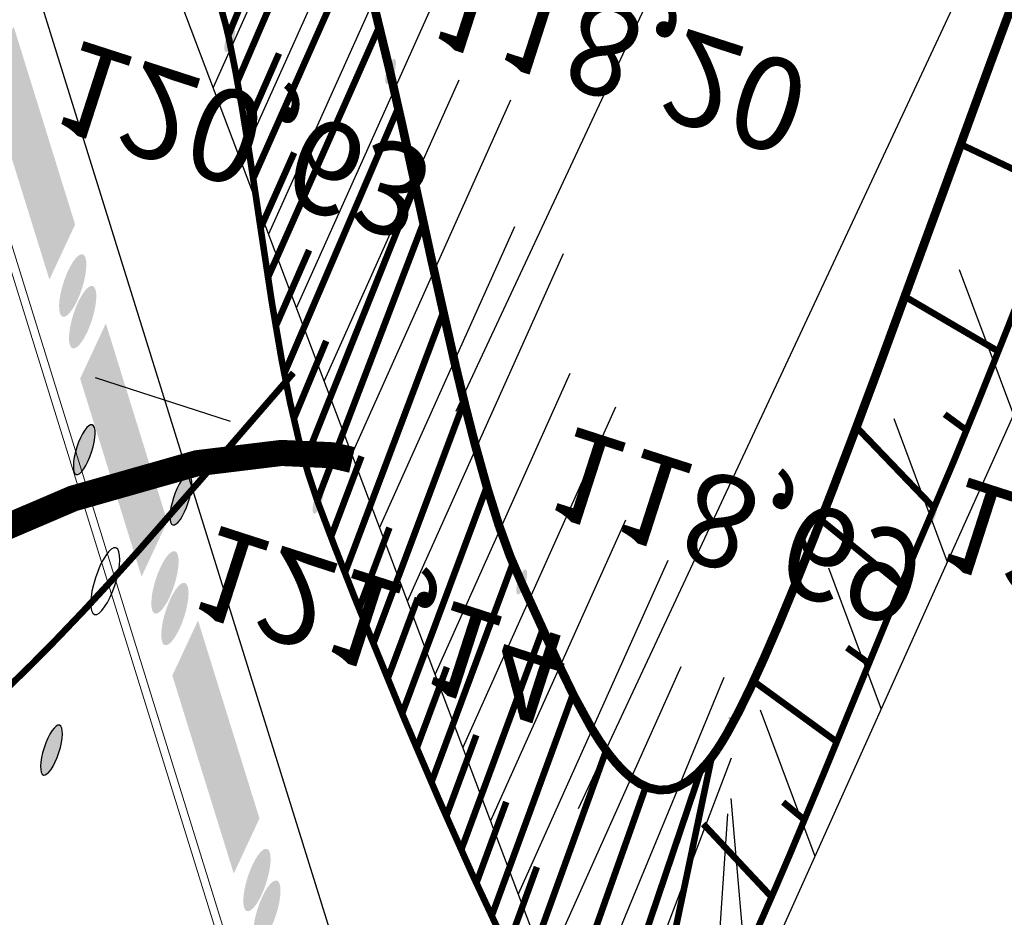
# Model space of a CAD drawing. Units: millimetres. Extents: x -842468 to 3635192, y -3311378 to 20824.
# Drawn here: x -347735 to -345980, y -3210554 to -3208954 of the extents above; entities that cross this region are included whole.
import ezdxf

# ---------------------------------------------------------------- set-up
doc = ezdxf.new("R2010")
doc.units = ezdxf.units.MM
doc.header["$PDMODE"] = 33
doc.header["$PDSIZE"] = 0.5
doc.linetypes.add('Cплошная', pattern=[0])
doc.linetypes.add('Штриховая 2', pattern=[4, 2, -2])
for name, color, linetype in [('1', 7, 'Continuous'), ('71316500', 7, 'Continuous'), ('_Растр_МБУ_АПБ', 7, 'Continuous'), ('A_GRADE2D', 7, 'Continuous'), ('R_Поверхность1_CNT-MAJ', 7, 'Continuous'), ('R_Поверхность1_CNT-MIN', 7, 'Continuous'), ('ВЫСОТЫ', 255, 'Continuous'), ('Границы', 7, 'Continuous'), ('ДОРОГИ', 7, 'Continuous'), ('Здание', 7, 'Continuous'), ('проезд1', 7, 'Continuous'), ('Рельеф', 7, 'Continuous'), ('ТОЧКИ_ТАХЕОМЕТРИИ', 255, 'Continuous'), ('тротуар', 7, 'Continuous')]:
    doc.layers.add(name, color=color, linetype=linetype)
doc.layers.get('_Растр_МБУ_АПБ').off()

# ---------------------------------------------------------------- blocks, each defined once
blk = doc.blocks.new('71316500')
at = {"linetype": 'Continuous'}
h = blk.add_hatch(color=256, dxfattribs=at)
edge = h.paths.add_edge_path()
edge.add_arc((-2.329999999999998, -1.359999999999999), 0.3, 0, 360)
edge = h.paths.add_edge_path()
edge.add_arc((0.03000000000000114, 2.030000000000001), 0.3, 0, 360)
edge = h.paths.add_edge_path()
edge.add_arc((1.819999999999993, -1.149999999999999), 0.3, 0, 360)
at = {"color": 3, "linetype": 'Continuous'}
blk.add_line((-2.786006728263146, -2.182589235268516), (2.701178872234152, -2.182589235268516), dxfattribs=at)
for centre, radius in [((0.03000000000000114, 2.030000000000001), 0.3), ((0, 0), 0.4), ((1.819999999999993, -1.149999999999999), 0.3), ((-2.329999999999998, -1.359999999999999), 0.3)]:
    blk.add_circle(centre, radius)
blk = doc.blocks.new('DRAFT_POINT')
blk.add_hatch(color=0).paths.add_polyline_path([(0, -0.5, 1), (0, 0.5, 1)])
blk = doc.blocks.new('A$C69EC13D7')
at = {"layer": 'Границы'}
for points in [[(173.0561151500006, 119.0964110067071), (173.0774551500017, 119.0260635067098), (173.1121086500007, 118.9612310067096), (173.1587446499998, 118.9044050067096), (173.21557115, 118.8577690067104), (173.2804036500002, 118.8231150067077), (173.3507511500011, 118.8017755067085), (173.4239096500005, 118.7945700067066), (173.4970686500001, 118.8017755067085), (173.567416150001, 118.8231150067077), (173.6322486500012, 118.8577690067104), (173.6890746500012, 118.9044050067096), (173.7357106500003, 118.9612310067096), (173.7703646499995, 119.0260635067098), (173.7917041500004, 119.0964110067071), (173.7989096500005, 119.1695700067066), (173.7917041500004, 119.2427285067097), (173.7703646499995, 119.313076006707), (173.7357106500003, 119.3779085067072), (173.6890746500012, 119.434735006711), (173.6322486500012, 119.4813710067101), (173.567416150001, 119.5160245067091), (173.4970686500001, 119.5373645067084), (173.4239096500005, 119.5445700067066), (173.3507511500011, 119.5373645067084), (173.2804036500002, 119.5160245067091), (173.21557115, 119.4813710067101), (173.1587446499998, 119.434735006711), (173.1121086500007, 119.3779085067072), (173.0774551500017, 119.313076006707), (173.0561151500006, 119.2427285067097), (173.0489096500005, 119.1695700067066)], [(172.3159366500004, 118.7863365067096), (172.3372766500015, 118.7159890067087), (172.3719301500005, 118.6511565067085), (172.4185661499996, 118.5943300067083), (172.4753926499998, 118.5476940067092), (172.54022515, 118.5130405067102), (172.6105726500009, 118.4917005067109), (172.6837311500003, 118.484495006709), (172.7568901499999, 118.4917005067109), (172.8272376500008, 118.5130405067102), (172.892070150001, 118.5476940067092), (172.948896150001, 118.5943300067083), (172.9955326500003, 118.6511565067085), (173.0301861500011, 118.7159890067087), (173.0515256500021, 118.7863365067096), (173.0587311500003, 118.859495006709), (173.0515256500021, 118.9326540067086), (173.0301861500011, 119.0030015067096), (172.9955326500003, 119.0678340067097), (172.948896150001, 119.1246600067097), (172.892070150001, 119.1712960067089), (172.8272376500008, 119.2059500067116), (172.7568901499999, 119.2272895067072), (172.6837311500003, 119.234495006709), (172.6105726500009, 119.2272895067072), (172.54022515, 119.2059500067116), (172.4753926499998, 119.1712960067089), (172.4185661499996, 119.1246600067097), (172.3719301500005, 119.0678340067097), (172.3372766500015, 119.0030015067096), (172.3159366500004, 118.9326540067086), (172.3087311500003, 118.859495006709)], [(171.7553311499996, 118.8709300067094), (167.1477741500003, 116.9291740067092), (167.4390376499996, 116.2380400067086), (172.0465946500008, 118.179796506709)], [(166.1444491500006, 116.1757070067106), (166.1657886500016, 116.1053595067096), (166.2004421500005, 116.0405270067095), (166.2470781499997, 115.9837005067093), (166.3039046499998, 115.9370645067102), (166.36873715, 115.9024110067112), (166.439084650001, 115.8810710067082), (166.5122436500005, 115.8738655067064), (166.5854021499999, 115.8810710067082), (166.6557496500009, 115.9024110067112), (166.7205821500011, 115.9370645067102), (166.7774086500012, 115.9837005067093), (166.8240446500004, 116.0405270067095), (166.8586981500011, 116.1053595067096), (166.8800376500021, 116.1757070067106), (166.8872436500005, 116.2488655067064), (166.8800376500021, 116.3220245067096), (166.8586981500011, 116.3923720067105), (166.8240446500004, 116.4572045067107), (166.7774086500012, 116.5140310067072), (166.7205821500011, 116.5606670067064), (166.6557496500009, 116.595320506709), (166.5854021499999, 116.6166600067081), (166.5122436500005, 116.6238655067064), (166.439084650001, 116.6166600067081), (166.36873715, 116.595320506709), (166.3039046499998, 116.5606670067064), (166.2470781499997, 116.5140310067072), (166.2004421500005, 116.4572045067107), (166.1657886500016, 116.3923720067105), (166.1444491500006, 116.3220245067096), (166.1372436500005, 116.2488655067064)], [(165.4042706500004, 115.8656320067093), (165.4256101500014, 115.7952845067084), (165.4602636500003, 115.7304520067082), (165.5069001499996, 115.6736260067082), (165.5637261499996, 115.6269900067091), (165.6285586499998, 115.59233600671), (165.6989061500008, 115.5709965067072), (165.7720651500003, 115.5637910067089), (165.8452236499998, 115.5709965067072), (165.9155711500007, 115.59233600671), (165.9804036500009, 115.6269900067091), (166.0372301500011, 115.6736260067082), (166.0838661500002, 115.7304520067082), (166.118519650001, 115.7952845067084), (166.1398596500021, 115.8656320067093), (166.1470651500003, 115.9387910067089), (166.1398596500021, 116.0119500067085), (166.118519650001, 116.0822970067093), (166.0838661500002, 116.1471300067096), (166.0372301500011, 116.2039560067096), (165.9804036500009, 116.2505920067088), (165.9155711500007, 116.2852460067079), (165.8452236499998, 116.3065855067107), (165.7720651500003, 116.3137910067089), (165.6989061500008, 116.3065855067107), (165.6285586499998, 116.2852460067079), (165.5637261499996, 116.2505920067088), (165.5069001499996, 116.2039560067096), (165.4602636500003, 116.1471300067096), (165.4256101500014, 116.0822970067093), (165.4042706500004, 116.0119500067085), (165.3970651500003, 115.9387910067089)], [(164.8439956500006, 115.958295506709), (160.2364386499994, 114.0165395067088), (160.5277021500006, 113.3254060067084), (165.1352591500017, 115.2671620067085)], [(159.2327826500004, 113.2650050067095), (159.2541221500014, 113.1946575067086), (159.2887761500006, 113.1298250067084), (159.3354121499997, 113.0729990067084), (159.3922381499997, 113.0263630067093), (159.4570706499999, 112.9917090067102), (159.5274181500008, 112.9703695067074), (159.6005771500004, 112.9631640067091), (159.67373615, 112.9703695067074), (159.7440831500007, 112.9917090067102), (159.8089156500009, 113.0263630067093), (159.8657421500011, 113.0729990067084), (159.9123781500002, 113.1298250067084), (159.947031650001, 113.1946575067086), (159.9683716500022, 113.2650050067095), (159.9755771500004, 113.3381640067091), (159.9683716500022, 113.4113230067087), (159.947031650001, 113.4816700067095), (159.9123781500002, 113.5465030067098), (159.8657421500011, 113.6033290067098), (159.8089156500009, 113.649965006709), (159.7440831500007, 113.6846190067081), (159.67373615, 113.7059585067109), (159.6005771500004, 113.7131640067091), (159.5274181500008, 113.7059585067109), (159.4570706499999, 113.6846190067081), (159.3922381499997, 113.649965006709), (159.3354121499997, 113.6033290067098), (159.2887761500006, 113.5465030067098), (159.2541221500014, 113.4816700067095), (159.2327826500004, 113.4113230067087), (159.2255771500004, 113.3381640067091)], [(158.4926041500021, 112.9549305067085), (158.5139436500012, 112.8845830067075), (158.5485976500004, 112.8197505067074), (158.5952336499995, 112.7629240067108), (158.6520596499995, 112.7162880067117), (158.7168921499997, 112.6816345067091), (158.7872396500006, 112.6602945067098), (158.8603986500002, 112.6530890067079), (158.9335576499998, 112.6602945067098), (159.0039046500005, 112.6816345067091), (159.0687376500009, 112.7162880067117), (159.1255636500009, 112.7629240067108), (159.17219965, 112.8197505067074), (159.206853650001, 112.8845830067075), (159.228193150002, 112.9549305067085), (159.2353986500002, 113.0280890067079), (159.228193150002, 113.1012480067075), (159.206853650001, 113.1715955067084), (159.17219965, 113.2364280067086), (159.1255636500009, 113.2932540067086), (159.0687376500009, 113.3398905067079), (159.0039046500005, 113.3745440067069), (158.9335576499998, 113.3958835067097), (158.8603986500002, 113.4030890067079), (158.7872396500006, 113.3958835067097), (158.7168921499997, 113.3745440067069), (158.6520596499995, 113.3398905067079), (158.5952336499995, 113.2932540067086), (158.5485976500004, 113.2364280067086), (158.5139436500012, 113.1715955067084), (158.4926041500021, 113.1012480067075), (158.4853986500002, 113.0280890067079)], [(157.9326601500015, 113.0456615067087), (153.325102650002, 111.1039050067084), (153.6163661500013, 110.4127715067079), (158.2239231500007, 112.3545275067081)]]:
    blk.add_hatch(color=7, dxfattribs=at).paths.add_polyline_path(points)
at = {"layer": 'Границы', "color": 7, "linetype": 'Cплошная', "lineweight": 0, "const_width": 0.1, "flags": 128}
blk.add_lwpolyline([(178.6833496500021, 20.41818050670918), (144.1042291499998, 102.4703305067087, -0.4142135624), (146.6900561500006, 108.8231645067062), (178.1192996500013, 122.0683455067083)], format="xyb", dxfattribs=at)
at = {"layer": 'Здание', "color": 7, "linetype": 'Cплошная', "lineweight": 0, "const_width": 0.075, "flags": 128}
for points in [[(189.348564150001, 120.2975950067084), (189.20632965, 120.30387550671), (189.0389981500011, 120.2996990067113), (188.6291811499996, 120.2599785067068), (188.1194516500018, 120.1784660067096), (187.5103281499996, 120.0552435067075), (186.8022236500019, 119.89038250671), (185.9963306500013, 119.6841510067097), (185.0939071500015, 119.4368690067095), (184.0968121500009, 119.1490460067071), (182.3935321500012, 118.6318065067098), (180.4880296499996, 118.0254795067085), (178.399885650002, 117.3362545067066), (176.1745436500005, 116.5791130067082), (173.0146836500007, 115.4689180067071), (171.5574101500006, 114.9417440067082), (170.4105641500009, 114.5155950067092)], [(189.4900976500012, 120.2788585067101), (187.9453691500003, 115.9211340067086)], [(193.1365641499997, 112.4985950067094), (193.0103596500012, 112.8971225067071), (192.8763021499999, 113.3591445067068), (192.5332191500001, 114.6557110067079), (192.2638186500008, 115.686069506708), (191.9782271500007, 116.689941006709), (191.8432541500006, 117.1173375067083), (191.7093911499996, 117.50835450671), (191.5738021500019, 117.8708525067086), (191.4365951500004, 118.2041025067083), (191.2969361500018, 118.5101270067098), (191.1542661500007, 118.7901400067094), (190.9575866499999, 119.1261160067079), (190.75377415, 119.4185720067107), (190.5420991500014, 119.6685515067074), (190.3220271500013, 119.876678006709), (190.0929136499999, 120.0435080067109), (189.9749006500006, 120.1114690067116), (189.8545236500013, 120.1691625067106), (189.7317351500005, 120.2166110067083), (189.606503150002, 120.2538260067086), (189.4787901500003, 120.2808180067077), (189.348564150001, 120.2975950067084)], [(187.5125026500009, 120.0557190067084), (187.7011156500012, 116.0990200067099)], [(185.5726346499996, 119.569873506709), (185.8755751500012, 116.4748145067097)], [(183.6508036499999, 119.0163645067078), (183.9870491500005, 116.2203405067085)], [(182.6941811500019, 118.725043006707), (182.8207146500008, 117.7330805067104)], [(181.7397521500006, 118.4266120067114), (182.1004401500013, 115.7225540067084)], [(180.7871941499998, 118.122258506708), (180.9240686499998, 117.1316700067109)], [(179.8362716499996, 117.8128330067084), (180.2190736499997, 115.1208460067064)], [(178.8868066500017, 117.4989620067063), (179.0309461500019, 116.509404506709)], [(177.9386671500015, 117.18111050671), (178.3363986500008, 114.5063695067074)], [(191.8044481500019, 117.2340905067103), (188.426597650001, 116.6784340067097)], [(176.9917541500017, 116.8596225067085), (177.1414786500009, 115.8708945067083)], [(176.0460001500014, 116.5347405067077), (176.4723511499997, 113.7654760067089)], [(192.0995491500016, 116.2787140067085), (191.1065896500004, 116.1602590067087)], [(175.1013666500021, 116.2066150067112), (175.255867150001, 115.2186220067088)], [(174.1578471500015, 115.8752980067075), (174.6275356500009, 112.9177525067098)], [(173.2154826500009, 115.5407125067068), (173.3748441500011, 114.5534920067075)], [(192.3626121500001, 115.3139575067107), (188.5849251500003, 114.945749006707)], [(172.2743896500015, 115.2025665067085), (172.7984606500013, 112.0176055067095)], [(171.3348646499999, 114.8600900067104), (171.5015201500009, 113.8740750067082)], [(170.4105641500009, 114.5155950067092), (169.7112566500018, 114.2331310067093), (168.9899321499997, 113.9082735067095), (168.2377116500011, 113.5370810067107), (167.4359706500018, 113.1103895067063), (166.3723661500007, 112.5063910067111), (164.9324001500008, 111.6498590067094), (164.5744221500008, 111.4349910067103), (163.6810911500015, 110.9037825067098), (162.9621931500005, 110.4876715067076), (162.3054851500001, 110.1217245067091), (161.6935641500004, 109.7965950067082)], [(170.3978666500007, 114.5107680067085), (171.0086736499998, 111.1093520067079)], [(192.6131516500009, 114.345852006707), (191.6176406499999, 114.2512070067096)], [(169.4734706500003, 114.1296435067088), (170.2686281500009, 110.7314490067074)], [(168.56859515, 113.704153506711), (168.8377776500001, 112.7410645067066)], [(192.8705956499998, 113.3795740067071), (189.1475821500007, 112.9507675067071)], [(167.6809241499996, 113.2437805067093), (168.72118065, 109.9466195067071)], [(166.8071156500009, 112.7575625067111), (167.1303886500009, 111.8112570067096)], [(193.1614721500009, 112.422934506707), (189.3519146500021, 111.8146820067086)], [(195.7575641500007, 101.0535950067097), (195.5008596500011, 101.9033665067109), (195.2501921500007, 102.8426085067113), (195.0019816500007, 103.8843385067084), (194.7470091500018, 105.0671115067089), (194.2696281500012, 107.5065620067107), (193.953049650001, 109.1462620067105), (193.7305296499999, 110.2220915067082), (193.5282496500004, 111.1052895067114), (193.3319326500005, 111.857969006709), (193.1365641499997, 112.4985950067094)], [(165.9431531499995, 112.2540265067073), (167.060898650001, 109.1284985067105)], [(165.0846206500009, 111.7412700067071), (165.4261671500008, 110.8014055067106)], [(193.4386291499995, 111.4622700067084), (192.4434516500005, 111.3641775067081)], [(164.2269131500016, 111.2271330067088), (165.28701215, 108.2737660067069)], [(163.3654051499998, 110.7194010067105), (163.6909676500018, 109.7738805067092)], [(193.6716026500017, 110.4898350067087), (189.5858246500011, 110.2213190067087)], [(162.4956116500016, 110.2260225067075), (163.4081291500006, 107.3714655067088)], [(161.6935641500004, 109.7965950067082), (161.4174456500004, 109.6608650067064), (161.0967136500021, 109.5162355067077), (160.3048496499996, 109.1929670067111), (159.2962631499995, 108.8161605067071), (157.7541341500018, 108.2674310067086), (157.0011181499995, 108.0014300067087), (155.0798826500013, 107.3053420067081), (154.2782666500007, 107.0006600067063), (153.5401856500011, 106.7089425067097), (152.842718150001, 106.4208350067092), (152.1922016500012, 106.1386260067084), (151.5843676500008, 105.8604615067088), (151.0168706500008, 105.5852620067089), (150.2636441500017, 105.1906085067094), (149.5877921500014, 104.7985985067098), (148.9870561500011, 104.4079180067092), (148.7144491500021, 104.2128120067064), (148.4601776500003, 104.0177415067083), (148.223961650001, 103.8224745067091), (148.0059271500013, 103.6270975067091), (147.806006650002, 103.4315505067098), (147.6241476500018, 103.2357820067082), (147.4603001500018, 103.0397365067111), (147.3144376500004, 102.8433810067072), (147.186532650001, 102.6466780067094), (147.076564150002, 102.4495950067067)], [(161.6131741500012, 109.7556930067076), (162.4013096500003, 106.8871030067094)], [(194.0736646500009, 108.5307350067087), (189.8297086500006, 108.3655545067086)]]:
    blk.add_lwpolyline(points, dxfattribs=at)
at = {"layer": 'Здание', "color": 7, "linetype": 'Штриховая 2', "lineweight": 0, "const_width": 0.1, "flags": 128}
for points in [[(178.8595641500015, 114.6795950067099), (180.15167415, 115.0985885067093), (181.3109656500001, 115.477144506709), (182.1786326500005, 115.7459880067108), (183.1943916500004, 116.0309230067069), (183.654181150001, 116.1450470067066), (184.0875156500006, 116.2417060067091), (184.4981151500015, 116.321676006708), (184.8861446499996, 116.3849305067088), (185.2527966500002, 116.4316630067115), (185.5988401500017, 116.4619695067086), (186.0146916499998, 116.476883506708), (186.3983736499995, 116.4647330067091), (186.7505796500009, 116.4254950067116), (187.0717626500009, 116.3591165067082), (187.3623801500016, 116.2654850067083), (187.6225611499995, 116.1445380067089), (187.8525021500009, 115.9961845067082), (187.9561756500007, 115.9117030067064), (188.0523366500001, 115.8203370067095)], [(188.0523366500001, 115.8203370067095), (188.1413781499996, 115.7211345067117), (188.2279041500005, 115.6088155067082), (188.3936901500001, 115.3444535067101), (188.5502766500013, 115.0263315067095), (188.698383150002, 114.6529950067088), (188.8384191500008, 114.2237345067115), (188.9718061500007, 113.7345280067093), (189.099681650001, 113.1812600067096), (189.2237936500005, 112.5564045067076), (189.344625650001, 111.8595335067075), (189.4680176500005, 111.0588610067098), (189.7684896500014, 108.8360650067116), (189.9591736500006, 107.3904230067092), (190.1962336500019, 105.7598035067094), (190.3106121500005, 105.0666630067099), (190.4262621500002, 104.4297725067081), (190.5460481499995, 103.8343120067075), (190.6698431500008, 103.2818840067084), (190.7984906500005, 102.7687350067063), (190.9325641500018, 102.2925950067074)], [(167.9805641500006, 109.5775950067109), (169.1171246499998, 110.1461005067104), (170.7195266500003, 110.961685506707), (171.7497401500004, 111.4871500067093), (173.877654150001, 112.5538625067093), (174.7494126500005, 112.9760395067096), (175.5425796500003, 113.3483065067085), (176.5052816500011, 113.7797910067093), (177.3725026500015, 114.1428195067092), (178.155368650001, 114.4420380067095), (178.8595641500015, 114.6795950067099)], [(150.4145641500018, 100.6325950067112), (150.6222881500016, 100.801473006708), (150.9269706499999, 101.0116020067071), (151.3286851499997, 101.2630325067075), (151.8275841500017, 101.5558610067092), (152.4236861500012, 101.8901055067108), (153.1175626500008, 102.2660940067071), (154.8015671500016, 103.1448750067066), (156.2702611500008, 103.8882150067075), (157.9614486500013, 104.7281095067083), (159.890082150001, 105.6720710067093), (162.1458976500016, 106.7640360067089), (164.5764701500011, 107.9325820067097), (167.9805641500006, 109.5775950067109)]]:
    blk.add_lwpolyline(points, dxfattribs=at)
at = {"layer": 'проезд1', "color": 7, "linetype": 'Cплошная', "lineweight": 0, "const_width": 0.1, "flags": 128}
blk.add_lwpolyline([(178.5451226500008, 20.35992750670994), (143.9660021500003, 102.4120775067095, -0.4142135624), (146.6318031499995, 108.9613910067092), (177.9228206500011, 122.1483195067085)], format="xyb", dxfattribs=at)
at = {"layer": 'Рельеф', "color": 34, "linetype": 'Cплошная', "lineweight": 0, "true_color": 0xa55200, "const_width": 0.075, "flags": 128}
blk.add_lwpolyline([(75.89210615000047, 98.62988100670918), (76.12064415000168, 98.40439700670686), (76.46916365000106, 98.07759500671091), (76.83026765000068, 97.78385100670857), (77.23180065000088, 97.50038850670899), (77.66969215000063, 97.23083950670843), (78.08188265000172, 97.00682300670815), (78.51655114999994, 96.79621150670937), (78.96727315000135, 96.60210500670655), (79.43015715000183, 96.42616000671114), (79.90040765000049, 96.27008750670939), (80.37729165000019, 96.13401850670925), (80.85891965000155, 96.01848950670683), (81.34394115000032, 95.92382150670892), (82.06675215000178, 95.81994100671), (82.89625465000063, 95.7411200067072), (83.8631496500002, 95.68271700670812), (85.28135365000162, 95.62574350670911), (87.02812665000056, 95.55497650671168), (88.29283514999952, 95.48168300670659), (89.38543915000082, 95.38983800671122), (90.37833815000158, 95.27330650670774), (91.28320815000006, 95.13037800671009), (91.71061765000013, 95.04753500670631), (92.11847665000096, 94.95745000671013), (92.50728615000116, 94.86001250670961), (92.8773791500007, 94.7551375067087), (93.22911615000157, 94.64271950670809), (93.56259764999959, 94.52272000670928), (93.87798515000031, 94.39508150670736), (94.1753926500005, 94.25975650670807), (94.47879015000035, 94.10418600670891), (94.77962015000048, 93.93143000670898), (95.0805291500019, 93.73998300670792), (95.38579415000095, 93.52713050670718), (95.6891376500007, 93.29828250670835), (96.01204465000046, 93.03819400670909), (96.83890464999968, 92.32369400670723), (97.6177236500007, 91.64793650670981), (98.22840114999963, 91.15647000671015), (98.52917365000212, 90.93253700670903), (98.82689765000032, 90.72376350670675), (99.1248901500021, 90.5278270067065), (99.42510765000043, 90.34345000670874), (100.0189191500012, 90.01287450670861), (100.7142896500009, 89.66576350670948), (101.5268231499995, 89.29276750671124), (102.68839415, 88.78743700670748), (104.3337286500009, 88.06525550670631), (104.9603491500002, 87.77246500671026), (105.5271226500008, 87.49269450670909), (106.0675916500004, 87.20851000670882), (106.5687706500012, 86.92575200671126), (107.0360636500009, 86.64136500671157), (107.4724046499996, 86.35354900670791), (107.86915615, 86.07016600670977), (108.2904181499998, 85.74865500671149), (108.74367265, 85.38413750670952), (109.345259650001, 84.88304650670761), (110.25499915, 84.13425800670666), (110.5981721500011, 83.87065500670724), (110.9114086499994, 83.64599650671153), (111.2167766500006, 83.44549000670668), (111.5074526500011, 83.27476100670901), (111.7877311499997, 83.13129650670817), (112.060189150001, 83.01379250671016), (112.3382161499994, 82.91794300670881), (112.6117791500019, 82.84872700670894), (112.8823491500007, 82.8057760067095), (113.1510331500012, 82.78891750671028), (113.4190596500011, 82.79811050670833), (113.6869961499997, 82.83341000670771), (113.9555806500011, 82.89491450670903), (114.2254281500009, 82.98276700670976), (114.4124236500011, 83.05862150670873), (114.6038696500018, 83.14817550670705), (114.9998461500018, 83.36825550670983), (115.4127766500005, 83.64268550671113), (115.8419156500004, 83.9709710067109), (116.2866866500008, 84.35271250670849), (116.7457221500008, 84.78677350670841), (117.2177516499996, 85.2719565067091), (117.7010876500008, 85.80653100671043), (118.2020176500009, 86.39837600670944), (118.7098886500007, 87.03581700670838), (119.2215416500021, 87.71490000670747), (119.732644650001, 88.4298820067088), (120.2404326500018, 89.17715150670847), (120.735833650002, 89.9436145067084), (121.2111916500016, 90.71745000670853), (121.6565671500011, 91.48249900670635), (122.1919441500013, 92.46720750670647), (122.6921686500009, 93.46695650670881), (123.1642896499998, 94.49248000670923), (123.7134926500021, 95.77234150670847), (124.1176161500007, 96.71833950671135), (124.4166606500021, 97.37273850671045), (124.7058831500017, 97.94393550670793), (124.9972131500017, 98.45223750670993), (125.2211531500016, 98.80095300670655), (125.4596621500004, 99.13920150671038), (125.7125281500012, 99.46668250671064), (125.9795451500013, 99.78313000670823), (126.260482650001, 100.08827400671), (126.5551616499997, 100.3819235067094), (126.8633801500018, 100.6638770067075), (127.1849456500004, 100.9339585067064), (127.519482650001, 101.1918715067077), (127.86697465, 101.4376215067095), (128.2272381500006, 101.6710780067078), (128.6000976500018, 101.8921280067079), (128.9853616500004, 102.100658506708), (129.3828796500002, 102.2965905067103), (129.7924876500019, 102.4798425067092), (130.2140281500015, 102.6503445067065), (130.631254150001, 102.8028055067116), (131.0779316500011, 102.9510945067086), (131.5569076500014, 103.096166506708), (132.0734106500004, 103.2396085067085), (133.2140136500002, 103.5219545067084), (134.7884146500019, 103.8695780067064), (135.9275546500012, 104.1183565067113), (136.7255136500007, 104.3056410067074), (137.4092221500014, 104.4846980067086), (137.9938461500005, 104.6605345067073), (138.3860441500019, 104.7959940067085), (138.751555650002, 104.9387480067089), (139.0926286500016, 105.0896760067117), (139.41122765, 105.2496475067092), (139.7092131500012, 105.4196045067074), (139.9881391500003, 105.6004400067104), (140.2495151500007, 105.7931330067076), (140.4947486500005, 105.9987215067085), (140.7248496500015, 106.2179960067078), (140.94144615, 106.4524475067083), (141.14575315, 106.7033900067108), (141.3389806499999, 106.9723090067091), (141.5221891500005, 107.2606450067105), (141.6967281500019, 107.5704855067088), (141.8638121500007, 107.9039830067086), (142.0247681500005, 108.2637810067099), (142.2325986500018, 108.7892135067086), (142.4472511500007, 109.4012385067108), (142.6736441500016, 110.1109055067063), (142.9729781500009, 111.1100625067083), (143.3524461500001, 112.3667090067102), (143.6446791500002, 113.242111006708), (143.7876831500016, 113.6261305067092), (143.9287856499996, 113.973243506709), (144.0697531500009, 114.2877860067092), (144.2116511500008, 114.5721120067101), (144.3460486500007, 114.8128625067111), (144.4874866500013, 115.0399570067093), (144.6366656500013, 115.2545225067079), (144.7944106500017, 115.457747506709), (144.9614536499994, 115.6506130067064), (145.1390886499994, 115.8346505067093), (145.3286026500009, 116.0111970067082), (145.5316781500005, 116.1818225067109), (145.7396761500004, 116.3404745067091), (145.9642436500017, 116.4971395067114), (146.2083691500011, 116.6539145067072), (146.4769376500008, 116.8139425067093), (147.0914271500005, 117.1480330067097), (148.0174136500009, 117.6134685067082), (148.3288891499997, 117.7679250067085), (148.4970526500019, 117.8516335067106), (149.2266396499999, 118.2113100067072), (149.7902381500007, 118.4767020067084), (150.3198241500013, 118.7099675067075), (150.8217641499996, 118.9131860067064), (151.3218746500006, 119.0959310067083), (151.8095676499997, 119.2533915067106), (152.2885371499997, 119.3867555067081), (152.7607536500018, 119.4965605067082), (153.2408591500007, 119.5852740067094), (153.7165781500007, 119.649669006707), (154.1887996500009, 119.6898655067089), (154.6581201500012, 119.7059115067095), (155.1252256500011, 119.6978170067086), (155.5903011499995, 119.6655635067073), (156.0536631500017, 119.6091285067087), (156.5155446500012, 119.5284840067106), (156.9739251500014, 119.4246425067104), (157.4494951500001, 119.2940465067077), (157.9421801500011, 119.1367160067093), (158.4519096500007, 118.9526735067084), (158.9785791500017, 118.7419595067113), (159.5221811499996, 118.5045785067086), (160.0826901500004, 118.240542006708), (160.660166650001, 117.9498225067073), (161.2460741500017, 117.6371070067107), (161.8489586500018, 117.2982100067093), (162.4693771500006, 116.9328230067113), (163.1088826499999, 116.5400325067094), (163.7558721500009, 116.1274645067097), (164.4306241499999, 115.6826555067091), (165.9883826500009, 114.6129370067065), (168.0099406499994, 113.2029095067082)], dxfattribs=at)
at = {"layer": 'Рельеф', "color": 7, "linetype": 'Continuous', "xscale": 0.3, "yscale": 0.3, "zscale": 0.5}
for p in [(178.8837511500005, 114.6795950067099), (170.43475115, 114.5155950067092), (193.1607511500006, 112.4985950067094), (161.7177511499995, 109.7965950067082), (168.0047511499997, 109.5775950067109)]:
    blk.add_blockref('DRAFT_POINT', p, dxfattribs=at)
at = {"layer": 'Рельеф', "color": 7, "char_height": 1.0562665, "attachment_point": 4}
for s, insert in [('{\\fD431|c1|b1|i1;\\l\\C0;121,14}', (166.7400061500011, 115.6551005067085)), ('{\\fD431|c1|b1|i1;\\l\\C0;118,69}', (178.6726821499997, 113.3250515067084)), ('{\\fD431|c1|b1|i1;\\l\\C0;120,70}', (193.6607511500006, 112.4985950067094)), ('{\\fD431|c1|b1|i1;\\l\\C0;120,63}', (155.9370511500001, 110.8537875067086)), ('{\\fD431|c1|b1|i1;\\l\\C0;118,20}', (168.7876251500002, 108.5943460067065))]:
    blk.add_mtext(s, dxfattribs=dict(at, insert=insert))
blk = doc.blocks.new('ВариантОКОЧАТЕЛЬНЫЙ')
at = {"layer": 'A_GRADE2D', "color": 7, "linetype": 'Continuous'}
blk.add_lwpolyline([(14073.41419407791, 20374.10210832293), (14079.94984502724, 20379.02834364777), (14082.25050685542, 20384.60536750287), (14051.99047530877, 20465.37171671386), (14050.41617078348, 20466.70376157221), (14049.49212501007, 20467.0111563279), (14046.00127371925, 20466.39636681653), (14011.98946060719, 20453.76647625645), (14007.77631065302, 20451.92157812272), (14006.65853725009, 20450.7631552807), (14006.44358357522, 20447.9314520962), (14017.38038337051, 20413.67588893858), (14020.07983756577, 20407.41414366068), (14040.8809181485, 20367.98444028001), (14049.53156791482, 20364.76683779232), (14069.66920198828, 20370.68502147447), (14073.41419407791, 20374.10210832293)], dxfattribs=at)
at = {"layer": 'A_GRADE2D', "color": 7}
for points in [[(14048.44048023944, 20462.76438749784), (14047.74669936466, 20466.70376157221)], [(14046.00127371925, 20466.39636681653), (14047.2196935625, 20461.90565501847)], [(14048.95868380854, 20463.38486624073), (14051.20332304613, 20466.03773914304)], [(14045.50417736194, 20461.94489472847), (14044.11172854636, 20465.69470622986)], [(14051.99047530877, 20465.37171671386), (14048.91001472022, 20463.20255638257)], [(14043.7669480028, 20460.83305347024), (14042.22218337347, 20464.99304564319)], [(14041.72508701615, 20460.54157355512), (14040.33263820057, 20464.29138505651)], [(14040.01938646389, 20459.34482642365), (14038.44309302768, 20463.58972446985)], [(14048.93246974686, 20462.13273618081), (14052.67820329846, 20463.53611786816)], [(14037.94599667037, 20459.13825238178), (14036.55354785479, 20462.88806388317)], [(14036.27182492498, 20457.85659937705), (14034.6640026819, 20462.1864032965)], [(14049.75210622325, 20460.34655835027), (14053.36593128816, 20461.70051902246)], [(14034.16690632458, 20457.73493120844), (14032.77445750901, 20461.48474270983)], [(14032.52426338607, 20456.36837233046), (14030.88491233611, 20460.78308212316)], [(14030.3878159788, 20456.33161003509), (14028.99536716322, 20460.08142153649)], [(14050.38774580855, 20458.49144399128), (14054.05365927786, 20459.86492017675)], [(14028.77670184717, 20454.88014528386), (14027.10582199033, 20459.37976094982)], [(14026.60872563301, 20454.92828886175), (14025.21627681744, 20458.67810036314)], [(14051.02338539384, 20456.6363296323), (14054.74138726756, 20458.02932133105)], [(14025.02914030825, 20453.39191823727), (14023.32673164454, 20457.97643977648)], [(14022.82963528723, 20453.52496768841), (14021.43718647165, 20457.2747791898)]]:
    blk.add_lwpolyline(points, dxfattribs=at)
at = {"layer": 'R_Поверхность1_CNT-MAJ', "color": 42, "linetype": 'Continuous', "extrusion": (0.02600220413608238, 0.002390535419144595, 0.9996590272290224), "const_width": 0.299909518126109}
for points, elevation in [([(19159.15192008465, -15498.94420773914), (19159.03769553833, -15498.95509428998), (19158.24475483369, -15499.2069624025), (19155.75704041692, -15500.41035108125), (19154.74411823629, -15500.76800274354), (19153.56566073107, -15501.00754578492), (19152.89657360923, -15501.06073060447), (19152.181322595, -15501.06110765796), (19150.62264725711, -15500.92652374043), (19148.00289485536, -15500.47287257967), (19140.93649827661, -15499.04738645952), (19138.76517116958, -15498.75350929764), (19136.56396400801, -15498.59468017816), (19134.3535135272, -15498.61706964868), (19133.25127102188, -15498.71064965131), (19132.15445646251, -15498.86684825676), (19131.06564944098, -15499.09143678349), (19129.98742954923, -15499.39018654993), (19128.92237637916, -15499.76886887455), (19127.62017478928, -15500.33502468022), (19125.55470564564, -15501.40336346589), (19123.37035714339, -15502.71552545398), (19120.30353715569, -15504.80721080007), (19116.28089394391, -15507.90004311926), (19110.44289977464, -15512.94440258023), (19104.56750770978, -15518.57521097577), (19097.32005748209, -15526.2371761811), (19090.85970684682, -15533.83702131459), (19086.6848385928, -15539.33361967841), (19084.2956226192, -15542.8706152058), (19082.80283251559, -15545.39031237067), (19081.95838930007, -15547.07267366093), (19081.51091558948, -15548.14680816767), (19081.14332033015, -15549.19536369955), (19080.84811491729, -15550.22073828553), (19080.44491921169, -15552.21153673512), (19080.2414196343, -15554.1383877476), (19080.1795499244, -15556.95072832741), (19080.22620583737, -15561.5900020492), (19080.12255432406, -15563.48487934316), (19080.01456403135, -15564.45030320682), (19079.75590153319, -15565.34138862141), (19079.4295299079, -15566.17241662128), (19079.23857653682, -15567.12355945055), (19079.38616880113, -15568.37498935341), (19079.54166750255, -15568.88200990358), (19080.01542008347, -15570.04041345031), (19080.68357468268, -15571.37124991909), (19082.49458648391, -15574.45397999188), (19092.61236991339, -15589.70297419089), (19105.27204335383, -15623.02750683507), (19105.71726624382, -15624.60035224481), (19105.8504083862, -15625.26467725951), (19105.91538344086, -15625.83597546263), (19105.90580074337, -15626.30552559061), (19105.48197775879, -15627.05024918294), (19104.74233446322, -15627.36397656365), (19104.07405045996, -15627.85025172771), (19103.77802738716, -15628.50643566636), (19103.58394517058, -15629.30794040596), (19103.24649990847, -15631.13476320069), (19102.97558516411, -15632.05400671223), (19102.55150787833, -15632.90642193748), (19102.03985798628, -15633.58635008685), (19101.41788443328, -15634.24925696413), (19099.9312252733, -15635.53762392009), (19094.98828178856, -15639.29173886546), (19085.18298210124, -15646.05012661483), (19084.06616575864, -15646.99777496664), (19083.674248942, -15647.40131178735), (19083.20111127882, -15648.13873508608), (19082.7021929385, -15650.2819701998), (19082.22815846246, -15653.41458238505), (19081.6630685723, -15657.73147942165), (19081.28008951048, -15659.67980675556), (19081.03838292115, -15660.54890983031), (19080.75363313896, -15661.32796096892), (19080.41866629837, -15662.00195151532), (19080.02630853392, -15662.55587281347), (19079.56938598014, -15662.9747162074), (19078.77655063644, -15663.20674117945), (19077.90188824507, -15663.18526062287), (19073.74129014861, -15662.22918029742), (19072.69111076227, -15662.08149096617), (19071.69045145055, -15662.07782958851), (19071.18854256548, -15662.43225647457), (19070.68998651519, -15662.9051015981), (19070.19491594531, -15663.48675794059), (19069.7034635014, -15664.1676184835), (19068.73194357382, -15665.78852409644), (19067.30511576662, -15668.72373855565), (19061.62723501072, -15682.43502539885), (19060.83849526695, -15683.82290288749), (19060.45366459691, -15684.36783035786), (19059.62137291484, -15685.28307767358), (19058.80550683549, -15685.94345058987), (19057.29318218219, -15686.93275205488), (19056.59219857537, -15687.43811403408), (19055.90072294459, -15688.0436313787), (19055.40860490779, -15688.74757302466), (19055.01316334594, -15689.50771960197), (19053.95452604114, -15691.98044995627), (19053.49341891011, -15692.82047729316), (19052.90280251953, -15693.64424007851), (19052.35601559053, -15694.26089622495), (19051.73880499663, -15694.88066744893), (19050.32985559573, -15696.12792987169), (19036.29927991527, -15707.08818799816), (19022.24972690029, -15722.40429077134), (19021.87286645834, -15723.10870607248), (19021.19888553645, -15724.5592640794), (19020.74228513259, -15725.22195197585), (19020.0996248176, -15725.78727592804), (19019.43646003602, -15726.14032132897), (19018.55600535701, -15726.48623415673), (19016.37075718565, -15727.11586679515), (19013.99894206166, -15727.59458324763), (19011.89562174298, -15727.84079291847), (19011.08685393506, -15727.85121064963), (19010.5158579877, -15727.77290521204), (19010.23951662075, -15727.5956777812), (19010.26027546289, -15727.31189694279), (19010.51325791053, -15726.91161208839), (19010.96817392821, -15726.41001939398), (19012.36264653147, -15725.16369518917), (19019.95987264446, -15719.16531996982), (19021.13722103407, -15717.87436967889), (19021.32760760932, -15717.43744390937), (19020.81121901625, -15717.35298456342), (19018.89649423716, -15717.64586686936), (19008.05884379278, -15718.21471486526), (19000.78226635002, -15719.55537795633), (18983.63438638667, -15723.05370097099), (18979.84069747978, -15723.5131988911), (18977.26028910893, -15723.63495115069), (18975.69136446699, -15723.58876436342), (18974.25921321652, -15723.42748642688), (18973.59863171325, -15723.30015063985), (18972.55021826066, -15723.00596060183), (18971.60360224697, -15722.62611074271), (18970.74424118098, -15722.17283817977), (18969.95759257145, -15721.65838003032), (18969.22911392701, -15721.09497341163), (18967.8884965684, -15719.87026323587), (18965.95028298687, -15717.97201238572), (18965.26543181628, -15717.37189441513), (18964.53695317182, -15716.80848779648), (18963.12441106879, -15716.01190791971), (18943.14237271755, -15714.66508514283), (18940.38897799376, -15714.18420764985), (18937.61301678417, -15713.48556248251), (18933.29159764329, -15712.15534495157), (18930.06759366627, -15710.97782210363), (18928.06049563427, -15710.12564124331), (18926.25063665242, -15709.23122769669), (18924.7095441676, -15708.3044384492), (18924.06213768867, -15707.83198324559), (18923.50874562657, -15707.35513048634), (18923.05830891218, -15706.87511229459), (18922.71976847632, -15706.39316079354), (18922.6523084752, -15705.48337710271), (18922.66790889468, -15704.56358792622), (18922.7665697347, -15703.63379326411), (18922.99723988466, -15702.68809671699), (18923.33219472993, -15701.72983800106), (18923.56091477794, -15700.78437636385), (18937.94442217849, -15667.82318602338)], 406.4885121045243), ([(19127.15832839193, -15674.12468913513), (19126.12856715007, -15674.31802296244), (19125.20407540561, -15674.54735601441), (19114.93463413459, -15679.7383220204), (19114.16110387412, -15680.03900898587), (19113.45759781167, -15680.26478762352), (19112.83411940404, -15680.40495674359), (19112.30067210809, -15680.44881515644), (19111.39249829189, -15680.0986528207), (19110.75417021961, -15679.48696262914), (19110.08364666458, -15678.93685293404), (19109.68520014068, -15679.11082222693), (19109.22824744284, -15679.40990284724), (19108.71751112381, -15679.82297674842), (19108.15771373615, -15680.33892588388), (19106.23118068827, -15682.39284423045), (19097.81376759577, -15692.13800730849), (19096.38225317456, -15693.51281792355), (19095.7109681775, -15694.07658491856), (19095.07562805969, -15694.5431023098), (19094.10932960863, -15695.13847694691), (19093.16854678277, -15695.620400602), (19092.24817645705, -15696.0115634715), (19090.4482608059, -15696.61236763926), (19087.7739029544, -15697.40012290895), (19086.86884200378, -15697.72321518923), (19081.79077554083, -15700.05960897542), (19065.48724243379, -15714.92278891419), (19065.14228453682, -15716.18759538622), (19064.83731638052, -15716.90398451803), (19064.47954041344, -15717.50290538266), (19063.47660383261, -15718.88292238024), (19061.12586909485, -15721.8615666974), (19056.00078638343, -15727.15993171038), (19054.43875302954, -15728.71878959023), (19049.31367031808, -15734.01715460323), (19047.52438966457, -15736.10021869637), (19046.54870035725, -15737.38884074804), (19045.78474640011, -15738.57987763949), (19045.49234976199, -15739.13411005591), (19045.11428745387, -15740.31059942298), (19045.01184615214, -15741.48465252796), (19045.12905583089, -15743.55971928482), (19045.09632144293, -15744.32786760322), (19044.83443732447, -15744.82784899258), (19044.0888766392, -15744.86659914303), (19043.16342935522, -15744.6346530916), (19042.25419227156, -15744.54226866914), (19041.72010794331, -15744.97053070104), (19041.20351036995, -15745.6328852387), (19040.70539659756, -15746.47526105441), (19039.76860864002, -15748.48379160939), (19038.91772043928, -15750.56355254444), (19038.60591767466, -15751.47089788473), (19038.09660006932, -15753.64349283434), (19037.20873226842, -15758.10082359872), (19036.9460118023, -15758.96362809281), (19036.64367676657, -15759.63157300731), (19036.2900705796, -15760.05753419188), (19035.47979540211, -15760.01935203139), (19034.63395364678, -15759.78610206715), (19034.25366294825, -15759.74958288453)], 410.4873056795391), ([(19127.15832839194, -15674.12468913514), (19126.12856715007, -15674.31802296244), (19125.20407540561, -15674.54735601441), (19114.93463413459, -15679.7383220204), (19114.16110387412, -15680.03900898587), (19113.45759781167, -15680.26478762352), (19112.83411940404, -15680.40495674359), (19112.30067210809, -15680.44881515644), (19111.39249829189, -15680.0986528207), (19110.75417021961, -15679.48696262914), (19110.08364666458, -15678.93685293404), (19109.68520014068, -15679.11082222693), (19109.22824744284, -15679.40990284724), (19108.71751112381, -15679.82297674842), (19108.15771373614, -15680.33892588388), (19106.23118068827, -15682.39284423045), (19097.81376759577, -15692.13800730849), (19096.38225317456, -15693.51281792355), (19095.7109681775, -15694.07658491856), (19095.07562805969, -15694.5431023098), (19094.10932960863, -15695.13847694691), (19093.16854678277, -15695.620400602), (19092.24817645705, -15696.0115634715), (19090.4482608059, -15696.61236763926), (19087.7739029544, -15697.40012290895), (19086.86884200378, -15697.72321518923), (19081.79077554083, -15700.05960897542), (19065.48724243379, -15714.92278891419), (19065.14228453682, -15716.18759538622), (19064.83731638052, -15716.90398451803), (19064.47954041344, -15717.50290538266), (19063.47660383261, -15718.88292238024), (19061.12586909485, -15721.8615666974), (19056.00078638343, -15727.15993171038), (19054.43875302954, -15728.71878959023), (19049.31367031808, -15734.01715460323), (19047.52438966457, -15736.10021869637), (19046.54870035725, -15737.38884074804), (19045.78474640011, -15738.57987763949), (19045.49234976199, -15739.13411005591), (19045.11428745387, -15740.31059942298), (19045.01184615214, -15741.48465252796), (19045.12905583089, -15743.55971928482), (19045.09632144293, -15744.32786760322), (19044.83443732447, -15744.82784899258), (19044.0888766392, -15744.86659914303), (19043.16342935522, -15744.6346530916), (19042.25419227156, -15744.54226866914), (19041.72010794331, -15744.97053070104), (19041.20351036995, -15745.6328852387), (19040.70539659756, -15746.47526105441), (19039.76860864002, -15748.48379160939), (19038.91772043928, -15750.56355254444), (19038.60591767466, -15751.47089788473), (19038.09660006932, -15753.64349283434), (19037.20873226842, -15758.10082359872), (19036.9460118023, -15758.96362809281), (19036.64367676657, -15759.63157300731), (19036.2900705796, -15760.05753419188), (19035.47979540211, -15760.01935203139), (19034.63395364678, -15759.78610206715), (19033.89529755219, -15759.71516918105), (19033.83299492344, -15759.79890703599)], 410.4873056795396), ([(19083.84860540464, -15736.97985218877), (19083.81107936143, -15737.72598163705), (19083.86828540675, -15739.60490585472), (19086.5846036024, -15763.35813548074), (19087.82708824837, -15766.3423149758), (19102.91425246498, -15791.26468792055), (19103.96445902331, -15793.44116597485), (19104.49382990492, -15794.73051284572), (19104.86887817518, -15795.87378640666), (19104.99378780818, -15796.38615573766), (19105.07444663332, -15797.59287899073), (19104.85163087385, -15798.58709748524), (19104.46625024668, -15799.42744100261), (19104.05921446884, -15800.17253932413), (19103.77143325725, -15800.88102223125), (19103.74381632885, -15801.61151950533), (19104.13282529483, -15802.37039520056), (19105.4281466224, -15803.72836050788), (19105.95971562367, -15804.44828462099), (19106.33433465909, -15805.21896694746), (19106.21836814894, -15805.82890962721), (19105.92787741073, -15806.46087934227), (19105.48881908455, -15807.1182523308), (19104.9271498106, -15807.80440483087), (19101.18812162963, -15811.78502833814), (19100.43587611234, -15812.7147589077), (19099.74271612838, -15813.69690265551), (19099.13459831793, -15814.73483581969), (19096.87227967616, -15819.40754433792), (19094.49588303733, -15825.05841522626), (19092.68210134201, -15830.11760015499), (19091.4866069312, -15834.16479088665), (19090.80742051653, -15837.09307132959), (19090.48258928764, -15838.95603053903), (19090.38908475466, -15839.75352914794)], 416.4854960420614)]:
    blk.add_lwpolyline(points, dxfattribs=dict(at, elevation=elevation))
at = {"layer": 'R_Поверхность1_CNT-MIN', "color": 44, "linetype": 'Continuous', "extrusion": (0.02600220413608238, 0.002390535419144595, 0.9996590272290224)}
for points, elevation in [([(19157.89139159573, -15506.49962880397), (19157.74460504768, -15506.54893896883), (19152.10445806123, -15508.9620328184), (19151.05503690796, -15509.26153842907), (19149.97507416519, -15509.46694627328), (19149.15199872717, -15509.54020260253), (19148.30338418247, -15509.54402661861), (19147.43072143589, -15509.48784035135), (19145.61921495619, -15509.2331250855), (19138.7405869217, -15507.83633609781), (19136.67064866818, -15507.60381320881), (19135.62569807237, -15507.56242185946), (19134.57608103691, -15507.58350661315), (19133.52328846655, -15507.6764894996), (19132.46881126615, -15507.85079254856), (19131.41414034042, -15508.11583778975), (19130.36076659419, -15508.4810472529), (19129.06193314917, -15509.05738069502), (19127.68864886525, -15509.77853691312), (19125.50705945671, -15511.11006703009), (19122.41420696103, -15513.29953339766), (19118.34454345595, -15516.59003149093), (19113.33141336903, -15521.14562905702), (19110.83641361751, -15523.59345706795), (19104.47626838454, -15530.36532600409), (19099.58374935072, -15536.19079407043), (19096.67838138411, -15540.0462109439), (19094.80603179766, -15542.82786803273), (19093.70844168353, -15544.68535701402), (19093.40645713502, -15545.25432021742), (19092.90991335773, -15546.34104980002), (19092.53005602202, -15547.41985138215), (19092.25266227594, -15548.4876897838), (19092.06350926741, -15549.54152982509), (19091.94837414453, -15550.57833632609), (19091.88326614762, -15552.58870798748), (19092.02020951413, -15557.10408759089), (19091.98519480444, -15557.89535929217), (19091.89619231241, -15558.64228083379), (19091.73897918607, -15559.34181703589), (19091.38560025223, -15560.30294818703), (19090.96845730302, -15561.10328362914), (19090.08499353517, -15562.51308362664), (19089.68972980496, -15563.26830630226), (19089.37281623614, -15564.15424950932), (19088.72800457243, -15566.72263080621), (19088.39529885681, -15568.63745475758), (19088.29484220776, -15569.64108507828), (19088.25464773815, -15570.66905981525), (19088.28696397828, -15571.71652810809), (19088.40403945831, -15572.7786390965), (19088.61812270853, -15573.85054192015), (19088.83341736465, -15574.60065851916), (19089.10896569341, -15575.36936382757), (19089.82228377722, -15576.95682096952), (19090.72099777684, -15578.60147414034), (19092.33557540523, -15581.150673188), (19099.62816753989, -15591.60485150834), (19113.34905480756, -15630.19257324869), (19113.87782860121, -15630.40840118624), (19114.26156469082, -15630.74008397536), (19114.12042501747, -15631.24912216474), (19113.71868607484, -15632.03867505523), (19112.45880760065, -15634.02575980956), (19111.1327237063, -15635.83420797835), (19110.64822798844, -15636.40046513696), (19110.39122882979, -15636.59688930169), (19110.51992288344, -15635.99617670221), (19110.88875739867, -15634.9012000292), (19110.90871202143, -15634.25330245984), (19110.60566186508, -15634.32591646607), (19110.11417536349, -15634.6400059891), (19108.69890721537, -15635.82215827962), (19103.388991645, -15640.73224159901), (19097.25335038885, -15645.12533088716), (19090.34680221739, -15652.30170982854), (19082.14328063428, -15662.13467417628), (19081.15628959194, -15663.60319705741), (19080.35602576495, -15665.04168977584), (19079.94342795058, -15666.09677897407), (19079.65963991397, -15667.22882654732), (19079.3336215922, -15669.55174752196), (19079.08822763592, -15671.6663541058), (19078.9052200562, -15672.53800869051), (19078.63371488152, -15673.22854770476), (19078.23749421637, -15673.69495882427), (19077.4084169908, -15673.77475885166), (19076.47094698594, -15673.60010313646), (19075.47001588865, -15673.34971008826), (19074.5065785269, -15673.27025566861), (19074.013228058, -15673.68304161172), (19073.52706385441, -15674.31781682541), (19073.04865387518, -15675.13344618105), (19072.11736842589, -15677.14272680364), (19069.96461086086, -15682.45141683972), (19069.56868120148, -15683.23301470004), (19069.18561739773, -15683.82525054462), (19068.40516445353, -15684.57135475734), (19067.68903262694, -15685.03981915992), (19067.0296607287, -15685.56585438496), (19066.61543869139, -15686.16870129114), (19065.61005401571, -15688.21791333914), (19051.23455722242, -15701.42703367986), (19049.968510533, -15702.41499123524), (19048.8658710047, -15703.16628569931), (19048.38410969429, -15703.44119121001), (19047.36807848824, -15703.77187206038), (19045.86953898179, -15703.66053090488), (19044.97016675474, -15703.90978110479), (19044.41237378896, -15704.22502269258), (19043.80847979645, -15704.63391470835), (19042.48287807659, -15705.6910276114), (19039.50384511367, -15708.4712120164), (19034.09332748104, -15713.73715044489), (19024.21469773037, -15724.50632640072), (19023.74008682815, -15725.3274516431), (19021.72172888614, -15729.6186882681), (19021.22347154599, -15730.42743948295), (19020.63851060011, -15731.19081926347), (19019.94319961048, -15731.89645358214), (19019.11389213924, -15732.53196841143), (19018.46521842602, -15732.91176896699), (19017.69255051564, -15733.28230758803), (19015.82740382238, -15733.99111533469), (19013.62279549738, -15734.64942426761), (19009.90764372086, -15735.52258623933), (19004.73986439512, -15736.42636077199), (19000.09242042508, -15736.96672714234), (18998.22468279327, -15737.07821380725), (18996.80005931414, -15737.07194628037), (18996.28652270618, -15737.02185238753), (18995.92289342563, -15736.93895717788), (18995.72221440221, -15736.82213972838), (18995.8293683727, -15736.45268390795), (18996.44491224212, -15735.8920636419), (18999.37195150521, -15733.82622189608), (19000.05112323165, -15733.2639495736), (19000.25371898766, -15732.89201566852), (18999.90194290068, -15732.71342097907), (18999.15791107261, -15732.69729736547), (18994.87426462331, -15733.17437316379), (18992.96603855321, -15733.55006709824), (18992.01492952552, -15733.78436120374), (18987.23477024205, -15734.57525456991), (18982.43635997465, -15735.08395622723), (18981.4744878031, -15735.15183355364), (18980.70843282199, -15734.93339410847), (18979.93839699734, -15734.65340395194), (18979.16465806241, -15734.31615731974), (18977.60718179483, -15733.48707157094), (18976.03822588535, -15732.48049074749), (18973.66812802487, -15730.71296537174), (18963.33993544249, -15722.16048772268), (18960.51310610702, -15720.56634383219), (18922.35906438899, -15717.06853873573)], 406.9883613014018), ([(19121.05745175213, -15745.69459452063), (19120.55324085846, -15747.27307129243), (19119.30212415825, -15750.43638336212), (19115.97839032088, -15757.51973152541), (19096.38706967671, -15794.63232401609), (19092.0869428267, -15798.28106312218), (19090.41643941802, -15799.45269081977), (19088.91215314677, -15800.33205482319), (19085.50174082196, -15802.01517146061), (19078.32543080082, -15805.32688051774), (19073.27211005701, -15808.06915430177), (19071.51335333377, -15808.75872411577), (19070.62195780843, -15809.06720333189), (19068.07553512125, -15809.68985323937), (19066.35267685185, -15809.98940415207), (19065.46755289555, -15810.07937961195), (19064.55946711222, -15810.11831716813), (19063.6230455425, -15810.09783839096), (19062.65291422696, -15810.00956485089), (19061.64369920616, -15809.84511811834), (19060.59002652064, -15809.59611976372), (19059.2101303153, -15809.13957266476), (19057.74730754488, -15808.51179137804), (19055.41851706362, -15807.29227551352), (19052.11252564235, -15805.25134075202), (19036.36722742545, -15794.27411480158), (19034.54356591979, -15793.5240565674), (19030.54336883492, -15792.23942955343), (19025.4879859049, -15790.66731601324), (19023.63736874084, -15789.93371877903), (19022.77822404758, -15789.52651588924), (19021.97299067113, -15789.08639099947), (19021.22902015461, -15788.60885474605), (19020.55366404132, -15788.08941776542), (19019.95427387437, -15787.52359069391), (19019.44994624869, -15786.89971182235), (19019.01279755239, -15786.23480882365), (19018.69935575404, -15785.5475348624), (19018.46738338231, -15784.81051000237), (19018.31119652372, -15784.02720523657), (19018.22511126483, -15783.20109155785), (19018.20344369211, -15782.33563995924), (19018.24050989206, -15781.43432143362), (19018.46810795612, -15779.53796757315), (19018.86243414909, -15777.53979791987), (19021.5634930623, -15767.31408573505)], 414.1540519097158), ([(19126.33283352842, -15670.25627079162), (19125.85247826828, -15670.39767958254), (19113.62693139099, -15676.41886447764), (19112.24255666901, -15676.9083445149), (19111.67223224787, -15677.04585621794), (19111.19518563255, -15677.10129192638), (19110.39932238184, -15676.87013574444), (19109.42459623821, -15675.8937891963), (19109.0753382918, -15676.07001178658), (19108.66401653771, -15676.35597050407), (19108.19526401874, -15676.74298432645), (19107.10399885663, -15677.78545319677), (19103.69511055337, -15681.55241814726), (19095.92898252922, -15690.37173974757), (19095.21872654188, -15691.09329064471), (19093.89463874866, -15692.33605846021), (19093.29007302814, -15692.83991333397), (19092.73000348197, -15693.25384082201), (19091.8051447599, -15693.82827686553), (19090.93463918111, -15694.26700965656), (19090.10594371247, -15694.60135533035), (19088.52381097358, -15695.0821498667), (19086.95840227872, -15695.52118955616), (19086.1506118652, -15695.80334167128), (19082.07951902956, -15697.67643176838), (19064.00101096782, -15714.71499489817), (19060.76173785451, -15719.48848867003), (19043.32495583484, -15738.75334945123), (19042.33484834022, -15741.82921679634), (19041.93805891272, -15742.70532870892), (19041.15007265993, -15744.10370551906), (19038.41473608715, -15748.14905344526), (19036.10535318553, -15751.47227074195), (19034.46483934602, -15755.84322170119), (19034.12730134385, -15756.56160354639), (19033.78111437689, -15757.13716107387), (19033.09991317645, -15757.91012959867), (19032.28479401267, -15758.39006337185), (19031.49084019183, -15758.51293017661), (19030.83266665424, -15758.5156201604)], 409.9874564826624), ([(19093.455627249, -15861.02361498315), (19093.32862390371, -15863.13474881469), (19092.884476455, -15866.64537816765), (19092.4629090334, -15868.83493881502), (19091.94288716712, -15870.81222796643), (19091.64647033154, -15871.69673920645), (19091.3260573019, -15872.49874474279), (19090.98185388399, -15873.2084319656), (19090.61406588344, -15873.81598826498), (19090.22289910602, -15874.31160103103), (19089.80855935743, -15874.6854576539), (19089.37125244337, -15874.92774552366), (19088.74818475182, -15874.97737019376), (19088.05690938267, -15874.71660885), (19087.30768133376, -15874.20917184695), (19086.51075560297, -15873.51876953913), (19083.05117581763, -15870.20171435179), (19082.16958664494, -15869.55214083873), (19081.30182977742, -15869.10186414831), (19080.45816021293, -15868.91459463513), (19079.65821665368, -15868.97889495669), (19078.89200473857, -15869.21918896586), (19078.14567277443, -15869.60382693444), (19077.40536906816, -15870.1011591342), (19074.22740295813, -15872.58443568088), (19073.30946514362, -15873.1704931134), (19072.31444542806, -15873.67934640779), (19071.2284921182, -15874.07934583589), (19069.77028404843, -15874.42132753136), (19068.14541043405, -15874.65378382859), (19065.44608302828, -15874.83939749405), (19049.82930147004, -15875.00707218485), (19047.80700676721, -15875.20754936697), (19045.87189339128, -15875.51115612433), (19044.04703833066, -15875.93722472719), (19043.18316922739, -15876.20222355517), (19039.23414976282, -15878.25609343407), (19029.30174637936, -15883.18147323507), (19027.44894165058, -15884.2930016324), (19025.89874758508, -15885.3980440786), (19025.2621881158, -15885.94630601136), (19025.15446009105, -15886.06256766351)], 415.9856468451845)]:
    blk.add_lwpolyline(points, dxfattribs=dict(at, elevation=elevation))
at = {"layer": 'ДОРОГИ', "color": 34, "ltscale": 100}
for p, q in [((14043.4204573699, 20463.84964851554, 2.616624394018061), (14048.25845639755, 20452.432391165, 2.616624394018061)), ((14034.21299176462, 20459.94803639646, 2.616624394018061), (14039.05099079227, 20448.53077904592, 2.616624394018061))]:
    blk.add_line(p, q, dxfattribs=at)
at = {"layer": 'ДОРОГИ', "color": 34, "lineweight": 30, "ltscale": 100, "elevation": 1.30831219700903}
blk.add_lwpolyline([(14090.002488128, 20457.4707761778), (14079.93337817769, 20481.40029847029, 0.4142135623731774), (14076.00466929549, 20483.0019371683), (14003.6677650713, 20452.56387688449)], format="xyb", dxfattribs=at)
at = {"layer": 'ТОЧКИ_ТАХЕОМЕТРИИ', "color": 7, "extrusion": (0.02600220413608238, 0.002390535419144595, 0.9996590272290224)}
blk.add_point((14047.89938071255, 20462.33166140399, -0.6078780474652818), dxfattribs=at)
at = {"layer": 'тротуар', "color": 34, "ltscale": 100}
blk.add_lwpolyline([(13988.18709896334, 20471.14831624208, -0.02633691222722507), (13994.87760072078, 20466.38757895914, -0.1241020089748342), (14007.64561416224, 20449.6874838789), (14010.54106792382, 20442.94843178897)], format="xyb", dxfattribs=at)
at = {"layer": '1', "ltscale": 100}
blk.add_blockref('A$C69EC13D7', (13859.76391771686, 20346.89997126511, 1.30831219700903), dxfattribs=at)
at = {"layer": '71316500', "color": 0}
blk.add_blockref('71316500', (14023.32429621611, 20463.0360827885), dxfattribs=at)
at = {"layer": 'ВЫСОТЫ', "color": 7, "extrusion": (0.02600220413608238, 0.002390535419144595, 0.9996590272290224)}
for s, p in [('130.385', (19092.63485269167, -15859.03644892634, 416.8701464648955)), ('127.098', (19088.1971594944, -15856.83482310176, 413.5846051977006))]:
    blk.add_text(s, height=1.499547590630545, rotation=264.9999999999484, dxfattribs=at).set_placement(p)

msp = doc.modelspace()

# ---------------------------------------------------------------- block references
at = {"layer": '_Растр_МБУ_АПБ', "ltscale": 100, "xscale": -46.14898821238603, "yscale": 155.6427912916843, "zscale": 46.14898821238603, "rotation": 162.1171773247329}
msp.add_blockref('ВариантОКОЧАТЕЛЬНЫЙ', (14520.67561654044, 19819.37283250859), dxfattribs=at)

doc.saveas('drawing.dxf')
